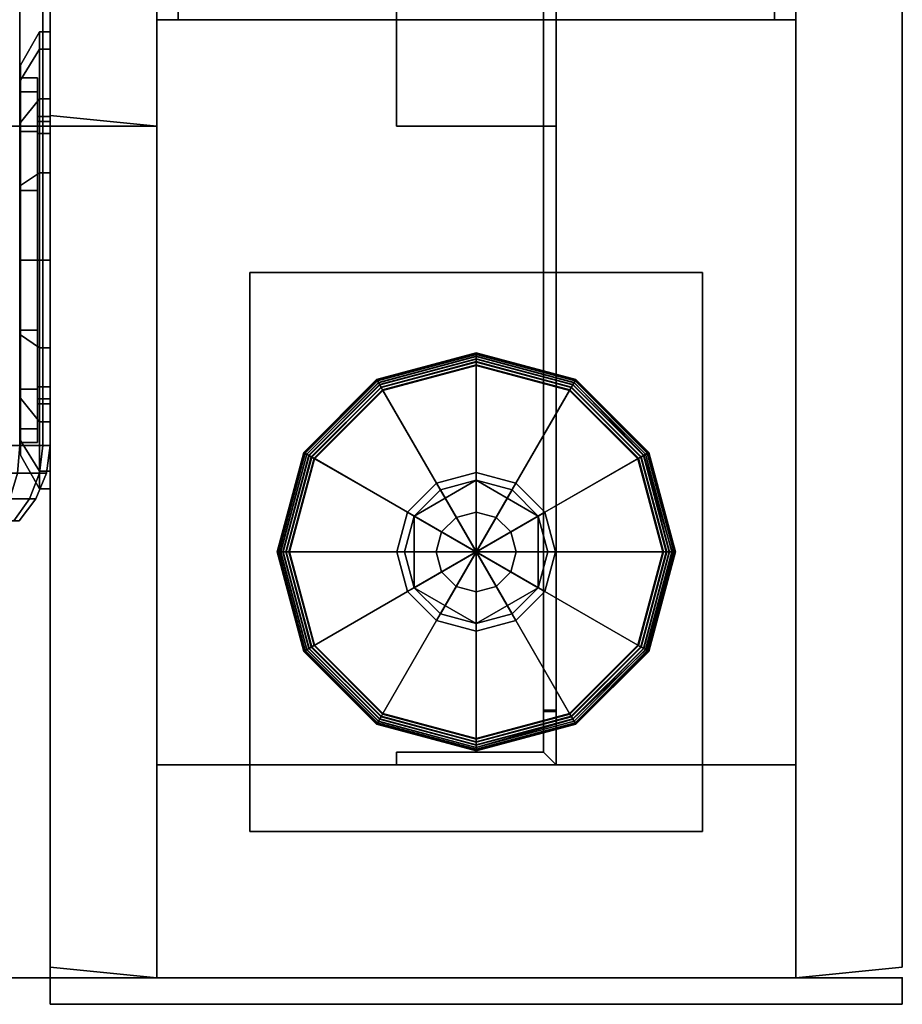
# Model space of a CAD drawing. Units: inches. Extents: x 428 to 529, y 535 to 657.
# Drawn here: x 519 to 523, y 573 to 578 of the extents above; entities that cross this region are included whole.
import ezdxf

# ---------------------------------------------------------------- set-up
doc = ezdxf.new("R2010")
doc.units = ezdxf.units.IN
doc.header["$LTSCALE"] = 12
doc.header["$MEASUREMENT"] = 0
for name, color, linetype in [('A-FURN', 7, 'Continuous'), ('A-FURN-ATTRIBUTE-TX', 7, 'Continuous'), ('AFUFU-2D-CH-TX', 7, 'Continuous'), ('AFUFU-2D-WC-CB-TX', 3, 'Continuous'), ('AFUFU-2D-WC-CK-TX', 3, 'Continuous'), ('AFUFU-2D-WC-EC-TX', 1, 'Continuous'), ('AFUFU-2D-WC-FR-TX', 2, 'Continuous'), ('AFUFU-2D-WC-SF-TX', 3, 'Continuous'), ('AFUFU-3D-CH-CU', 2, 'Continuous'), ('AFUFU-3D-CH-CU-B', 2, 'Continuous'), ('AFUFU-3D-WC-BT', 5, 'Continuous'), ('AFUFU-3D-WC-CB', 1, 'Continuous'), ('AFUFU-3D-WC-EC', 1, 'Continuous'), ('AFUFU-3D-WC-FR', 3, 'Continuous'), ('AFUFU-3D-WC-GL', 1, 'Continuous'), ('AFUFU-3D-WC-SF-H', 3, 'Continuous'), ('AFUFU-3D-WC-SF-OC', 5, 'Continuous'), ('AFUFU-3D-WC-SF-V', 3, 'Continuous'), ('AFUFU-3D-WC-TT', 6, 'Continuous')]:
    doc.layers.add(name, color=color, linetype=linetype)
doc.styles.get("Standard").update_dxf_attribs({"font": 'arial.ttf'})

# ---------------------------------------------------------------- blocks, each defined once
blk = doc.blocks.new('3_UBXFF82')
at = {"layer": 'AFUFU-3D-WC-CB'}
for p in [(86, 2), (86, 0), (86, -2)]:
    blk.add_point(p, dxfattribs=at)
at = {"layer": 'AFUFU-2D-WC-CB-TX', "flags": 1}
for tag, height in [('CAPTG', 2.5), ('CAPPN', 0.001), ('CAPMG', 0.001), ('CAPMC', 0.001), ('CAPQT', 0.001), ('CAPDH', 0.001), ('CAPGC', 0.001)]:
    blk.add_attdef(tag, (0, 0), '', height=height, dxfattribs=at)
at = {"layer": 'AFUFU-3D-WC-CB'}
mesh = blk.add_polyface(dxfattribs=at)
corners = [(2, 2, 90), (2, 2, 88), (84, 2, 88), (84, 2, 90), (2, -2, 90), (2, -2, 88), (84, -2, 88), (84, -2, 90)]
mesh.append_faces([[corners[k] for k in face] for face in [(0, 1, 2, 3), (7, 6, 5, 4), (3, 7, 4, 0), (1, 5, 6, 2)]])
blk = doc.blocks.new('3_UBFA9042C42')
at = {"layer": 'AFUFU-3D-WC-GL'}
for p in [(42, 4), (42, 0)]:
    blk.add_point(p, dxfattribs=at)
at = {"layer": 'AFUFU-2D-WC-FR-TX', "flags": 1}
for tag, height in [('CAPTG', 2.5), ('CAPPN', 0.001), ('CAPMG', 0.001), ('CAPMC', 0.001), ('CAPQT', 0.001), ('CAPDH', 0.001), ('CAPGC', 0.001)]:
    blk.add_attdef(tag, (0, 0), '', height=height, dxfattribs=at)
at = {"layer": 'AFUFU-3D-WC-FR'}
mesh = blk.add_polyface(dxfattribs=at)
corners = [(1, 3.5, 6.5), (1, 3.5, 84.5), (1, 0.5, 84.5), (1, 0.5, 6.5), (0, 3.5, 4), (0, 0.5, 4), (42, 0.5, 4), (42, 3.5, 4), (42, 0.5, 6.5), (0, 0.5, 6.5), (0, 3.5, 6.5), (42, 3.5, 6.5), (0, 3.5, 84.5), (0, 0.5, 84.5), (42, 0.5, 84.5), (42, 3.5, 84.5), (42, 0.5, 87), (0, 0.5, 87), (0, 3.5, 87), (42, 3.5, 87), (41, 0.5, 6.5), (41, 0.5, 84.5), (41, 3.5, 84.5), (41, 3.5, 6.5)]
mesh.append_faces([[corners[k] for k in face] for face in [(0, 1, 2, 3), (4, 5, 6, 7), (9, 8, 6, 5), (11, 8, 9, 10), (4, 7, 11, 10), (7, 6, 8, 11), (10, 9, 5, 4), (12, 13, 14, 15), (17, 16, 14, 13), (19, 16, 17, 18), (12, 15, 19, 18), (15, 14, 16, 19), (18, 17, 13, 12), (13, 9, 3, 2), (9, 13, 12, 10), (1, 0, 10, 12), (11, 15, 14, 8), (14, 8, 20, 21), (20, 21, 22, 23), (22, 23, 11, 15)]])
mesh = blk.add_polyface(dxfattribs=at)
corners = [(34.5, 3.5, 89.875), (34.5, 3.5, 87), (37.5, 3.5, 87), (37.5, 3.5, 89.875), (34.5, 3.4, 89.875), (34.5, 3.4, 87.1), (37.5, 3.4, 87.1), (37.5, 3.4, 89.875), (34.5, 0.6, 89.875), (34.5, 0.6, 87.1), (37.5, 0.6, 87.1), (37.5, 0.6, 89.875), (34.5, 0.5, 89.875), (34.5, 0.5, 87), (37.5, 0.5, 87), (37.5, 0.5, 89.875)]
mesh.append_faces([[corners[k] for k in face] for face in [(0, 1, 2, 3), (7, 6, 5, 4), (3, 7, 4, 0), (8, 9, 10, 11), (15, 14, 13, 12), (11, 15, 12, 8), (5, 9, 13, 1), (0, 4, 5, 1), (8, 12, 13, 9), (2, 14, 10, 6), (2, 6, 7, 3), (10, 14, 15, 11), (6, 10, 9, 5)]])
mesh = blk.add_polyface(dxfattribs=at)
corners = [(37.5, 3.5, 1.125), (37.5, 3.5, 4), (34.5, 3.5, 4), (34.5, 3.5, 1.125), (37.5, 3.4, 1.125), (37.5, 3.4, 3.9), (34.5, 3.4, 3.9), (34.5, 3.4, 1.125), (37.5, 0.6, 1.125), (37.5, 0.6, 3.9), (34.5, 0.6, 3.9), (34.5, 0.6, 1.125), (37.5, 0.5, 1.125), (37.5, 0.5, 4), (34.5, 0.5, 4), (34.5, 0.5, 1.125)]
mesh.append_faces([[corners[k] for k in face] for face in [(0, 1, 2, 3), (7, 6, 5, 4), (3, 7, 4, 0), (8, 9, 10, 11), (15, 14, 13, 12), (11, 15, 12, 8), (2, 14, 10, 6), (2, 6, 7, 3), (10, 14, 15, 11), (5, 9, 13, 1), (0, 4, 5, 1), (8, 12, 13, 9), (6, 10, 9, 5)]])
mesh = blk.add_polyface(dxfattribs=at)
corners = [(40.75, 2.375, 9.5), (41, 2.375, 9.5), (41, 2.375, 14.5), (40.7437, 2.375, 14.5), (33, 2.375, 6.7563), (38, 2.375, 6.75), (38, 2.375, 6.5), (33, 2.375, 6.5), (33, 2.3152, 6.7563), (38, 2.3152, 6.75), (40.75, 2.3152, 9.5), (40.7437, 2.3152, 14.5), (33, 2.3152, 6.5598), (38, 1.625, 6.5), (38, 1.625, 6.5598), (33, 1.625, 6.5598), (33, 1.625, 6.5), (38, 2.3152, 6.5598), (40.9402, 2.3152, 9.5), (40.9402, 1.625, 9.5), (41, 1.625, 9.5), (41, 1.625, 14.5), (40.9402, 1.625, 14.5), (40.9402, 2.3152, 14.5)]
mesh.append_faces([[corners[k] for k in face] for face in [(0, 1, 2, 3), (4, 5, 0, 3), (6, 5, 4, 7), (11, 10, 9, 8), (3, 11, 8, 4), (8, 12, 7, 4), (16, 15, 14, 13), (12, 15, 16, 7), (5, 6, 17, 9), (6, 13, 14, 17), (15, 12, 17, 14), (9, 17, 12, 8), (9, 10, 0, 5), (10, 18, 1, 0), (22, 21, 20, 19), (19, 20, 1, 18), (3, 2, 23, 11), (23, 2, 21, 22), (22, 19, 18, 23), (10, 11, 23, 18)]])
mesh = blk.add_polyface(dxfattribs=at)
corners = [(40.9402, 1.625, 76.5), (41, 1.625, 76.5), (41, 1.625, 81.5), (40.9402, 1.625, 81.5), (40.7437, 2.375, 76.5), (41, 2.375, 76.5), (41, 2.375, 81.5), (40.75, 2.375, 81.5), (38, 2.375, 84.25), (33, 2.375, 84.2437), (33, 2.375, 84.5), (38, 2.375, 84.5), (40.7437, 2.3152, 76.5), (40.75, 2.3152, 81.5), (38, 2.3152, 84.25), (33, 2.3152, 84.2437), (33, 2.3152, 84.4402), (33, 1.625, 84.5), (33, 1.625, 84.4402), (38, 1.625, 84.4402), (38, 1.625, 84.5), (38, 2.3152, 84.4402), (40.9402, 2.3152, 81.5), (40.9402, 2.3152, 76.5)]
mesh.append_faces([[corners[k] for k in face] for face in [(0, 1, 2, 3), (7, 6, 5, 4), (9, 8, 7, 4), (11, 8, 9, 10), (12, 13, 14, 15), (4, 12, 15, 9), (15, 16, 10, 9), (17, 18, 19, 20), (16, 18, 17, 10), (8, 11, 21, 14), (11, 20, 19, 21), (18, 16, 21, 19), (14, 21, 16, 15), (14, 13, 7, 8), (13, 22, 6, 7), (3, 2, 6, 22), (4, 5, 23, 12), (23, 5, 1, 0), (0, 3, 22, 23), (13, 12, 23, 22)]])
at = {"layer": 'AFUFU-3D-WC-GL'}
mesh = blk.add_polyface(dxfattribs=at)
corners = [(38.6875, 3.0625, 1.1875), (41.3125, 3.0625, 1.1875), (41.3125, 3.0625, 4), (38.6875, 3.0625, 4), (38.6875, 0.9375, 1.1875), (41.3125, 0.9375, 1.1875), (41.3125, 0.9375, 4), (38.6875, 0.9375, 4)]
mesh.append_faces([[corners[k] for k in face] for face in [(0, 1, 2, 3), (7, 6, 5, 4), (1, 0, 4, 5), (6, 7, 3, 2), (5, 6, 2, 1), (0, 3, 7, 4)]])
mesh = blk.add_polyface(dxfattribs=at)
corners = [(39.1239, 2, 0.0286), (39.2413, 1.562, 0.0286), (39.2279, 1.5542, 0.0315), (39.1084, 2, 0.0315), (39.2155, 1.5471, 0.0381), (39.0942, 2, 0.0381), (39.205, 1.541, 0.0481), (39.082, 2, 0.0481), (39.197, 1.5364, 0.0608), (39.0728, 2, 0.0608), (39.1919, 1.5335, 0.0754), (39.0669, 2, 0.0754), (39.1902, 1.5325, 0.091), (39.065, 2, 0.091), (39.1902, 1.5325, 0.2566), (39.065, 2, 0.2566), (39.1918, 1.5334, 0.2716), (39.0668, 2, 0.2716), (39.1965, 1.5361, 0.2858), (39.0722, 2, 0.2858), (39.204, 1.5404, 0.2982), (39.0809, 2, 0.2982), (39.2139, 1.5462, 0.3082), (39.0923, 2, 0.3082), (39.2256, 1.5529, 0.3152), (39.1058, 2, 0.3152), (39.2384, 1.5603, 0.3187), (39.1206, 2, 0.3187), (39.6774, 1.8137, 0.375), (39.6275, 2, 0.375), (39.7086, 1.8317, 0.375), (39.6635, 2, 0.375), (39.8317, 2.2914, 0.446), (39.8317, 2.2914, 0.603), (40.1682, 2.2914, 0.603), (40.1682, 2.2914, 0.446), (40.3365, 2, 0.446), (40.3365, 2, 0.603), (40.1682, 1.7086, 0.603), (40.1682, 1.7086, 0.446), (39.8317, 1.7086, 0.446), (39.8317, 1.7086, 0.603), (39.6635, 2, 0.603), (39.6635, 2, 0.446), (39.7086, 1.8317, 0.446), (40.2914, 2.1683, 0.446), (40.2914, 2.1683, 0.375), (40.3365, 2, 0.375), (40.3226, 2.1863, 0.375), (40.3725, 2, 0.375), (40.7616, 2.4397, 0.3187), (40.8794, 2, 0.3187), (40.7744, 2.4471, 0.3152), (40.8942, 2, 0.3152), (40.7861, 2.4538, 0.3082), (40.9077, 2, 0.3082), (40.9191, 2, 0.2982), (40.8035, 2.4639, 0.2858), (40.9278, 2, 0.2858), (40.8082, 2.4666, 0.2716), (40.9332, 2, 0.2716), (40.8098, 2.4675, 0.2566), (40.935, 2, 0.2566), (40.8098, 2.4675, 0.091), (40.935, 2, 0.091), (40.8081, 2.4665, 0.0754), (40.9331, 2, 0.0754), (40.803, 2.4636, 0.0608), (40.9272, 2, 0.0608), (40.795, 2.459, 0.0481), (40.918, 2, 0.0481), (40.7845, 2.4529, 0.0381), (40.9058, 2, 0.0381), (40.7721, 2.4458, 0.0315), (40.8916, 2, 0.0315), (40.7587, 2.438, 0.0286), (40.8761, 2, 0.0286), (40.3226, 2.1863), (40.3725, 2), (39.6774, 1.8137), (39.6275, 2), (39.562, 1.2413, 0.0286), (39.5542, 1.2279, 0.0315), (39.5471, 1.2155, 0.0381), (39.541, 1.205, 0.0481), (39.5364, 1.197, 0.0608), (39.5335, 1.1919, 0.0754), (39.5325, 1.1902, 0.091), (39.5325, 1.1902, 0.2566), (39.5334, 1.1918, 0.2716), (39.5361, 1.1965, 0.2858), (39.5404, 1.204, 0.2982), (39.5462, 1.2139, 0.3082), (39.5529, 1.2256, 0.3152), (39.5603, 1.2384, 0.3187), (39.8137, 1.6774, 0.375), (39.8317, 1.7086, 0.375), (40.1682, 2.2914, 0.375), (40.1863, 2.3226, 0.375), (40.4397, 2.7616, 0.3187), (40.4471, 2.7744, 0.3152), (40.4538, 2.7861, 0.3082), (40.4596, 2.796, 0.2982), (40.4639, 2.8035, 0.2858), (40.4666, 2.8082, 0.2716), (40.4675, 2.8098, 0.2566), (40.4675, 2.8098, 0.091), (40.4665, 2.8081, 0.0754), (40.4636, 2.803, 0.0608), (40.459, 2.795, 0.0481), (40.4529, 2.7845, 0.0381), (40.4458, 2.7721, 0.0315), (40.438, 2.7587, 0.0286), (40.1863, 2.3226), (39.8137, 1.6774), (40, 1.1239, 0.0286), (40, 1.1084, 0.0315), (40, 1.0942, 0.0381), (40, 1.082, 0.0481), (40, 1.0728, 0.0608), (40, 1.0669, 0.0754), (40, 1.065, 0.091), (40, 1.065, 0.2566), (40, 1.0668, 0.2716), (40, 1.0722, 0.2858), (40, 1.0809, 0.2982), (40, 1.0923, 0.3082), (40, 1.1058, 0.3152), (40, 1.1206, 0.3187), (40, 1.6275, 0.375), (40, 1.6635, 0.375), (40, 1.6635, 0.446), (40, 2.3365, 0.446), (40, 2.3365, 0.375), (40, 2.3725, 0.375), (40, 2.8794, 0.3187), (40, 2.8942, 0.3152), (40, 2.9077, 0.3082), (40, 2.9191, 0.2982), (40, 2.9278, 0.2858), (40, 2.9332, 0.2716), (40, 2.935, 0.2566), (40, 2.935, 0.091), (40, 2.9331, 0.0754), (40, 2.9272, 0.0608), (40, 2.918, 0.0481), (40, 2.9058, 0.0381), (40, 2.8916, 0.0315), (40, 2.8761, 0.0286), (40, 2.3725), (40, 1.6275), (40.438, 1.2413, 0.0286), (40.4458, 1.2279, 0.0315), (40.4529, 1.2155, 0.0381), (40.459, 1.205, 0.0481), (40.4636, 1.197, 0.0608), (40.4665, 1.1919, 0.0754), (40.4675, 1.1902, 0.091), (40.4675, 1.1902, 0.2566), (40.4666, 1.1918, 0.2716), (40.4639, 1.1965, 0.2858), (40.4596, 1.204, 0.2982), (40.4538, 1.2139, 0.3082), (40.4471, 1.2256, 0.3152), (40.4397, 1.2384, 0.3187), (40.1863, 1.6774, 0.375), (40.1682, 1.7086, 0.375), (39.8317, 2.2914, 0.375), (39.8137, 2.3226, 0.375), (39.5603, 2.7616, 0.3187), (39.5529, 2.7744, 0.3152), (39.5462, 2.7861, 0.3082), (39.5361, 2.8035, 0.2858), (39.5334, 2.8082, 0.2716), (39.5325, 2.8098, 0.2566), (39.5325, 2.8098, 0.091), (39.5335, 2.8081, 0.0754), (39.5364, 2.803, 0.0608), (39.541, 2.795, 0.0481), (39.5471, 2.7845, 0.0381), (39.5542, 2.7721, 0.0315), (39.562, 2.7587, 0.0286), (39.8137, 2.3226), (40.1863, 1.6774), (40.7587, 1.562, 0.0286), (40.7721, 1.5542, 0.0315), (40.7845, 1.5471, 0.0381), (40.795, 1.541, 0.0481), (40.803, 1.5364, 0.0608), (40.8081, 1.5335, 0.0754), (40.8098, 1.5325, 0.091), (40.8098, 1.5325, 0.2566), (40.8082, 1.5334, 0.2716), (40.8035, 1.5361, 0.2858), (40.796, 1.5404, 0.2982), (40.7861, 1.5462, 0.3082), (40.7744, 1.5529, 0.3152), (40.7616, 1.5603, 0.3187), (40.3226, 1.8137, 0.375), (40.2914, 1.8317, 0.375), (40.2914, 1.8317, 0.446), (39.7086, 2.1683, 0.446), (39.7086, 2.1683, 0.375), (39.6774, 2.1863, 0.375), (39.2384, 2.4397, 0.3187), (39.2256, 2.4471, 0.3152), (39.2139, 2.4538, 0.3082), (39.204, 2.4596, 0.2982), (39.1965, 2.4639, 0.2858), (39.1918, 2.4666, 0.2716), (39.1902, 2.4675, 0.2566), (39.1902, 2.4675, 0.091), (39.1919, 2.4665, 0.0754), (39.197, 2.4636, 0.0608), (39.205, 2.459, 0.0481), (39.2155, 2.4529, 0.0381), (39.2279, 2.4458, 0.0315), (39.2413, 2.438, 0.0286), (39.6774, 2.1863), (40.3226, 1.8137)]
mesh.append_faces([[corners[k] for k in face] for face in [(0, 1, 2, 3), (3, 2, 4, 5), (5, 4, 6, 7), (7, 6, 8, 9), (9, 8, 10, 11), (11, 10, 12, 13), (13, 12, 14, 15), (15, 14, 16, 17), (17, 16, 18, 19), (19, 18, 20, 21), (21, 20, 22, 23), (23, 22, 24, 25), (25, 24, 26, 27), (27, 26, 28, 29), (29, 28, 30, 31), (32, 33, 34, 35), (34, 35, 36, 37), (36, 37, 38, 39), (38, 39, 40, 41), (40, 41, 42, 43), (42, 43, 32, 33), (42, 41, 38, 37), (42, 37, 34, 33), (31, 30, 44, 43), (43, 44, 45, 36), (36, 45, 46, 47), (47, 46, 48, 49), (49, 48, 50, 51), (51, 50, 52, 53), (53, 52, 54, 55), (56, 54, 57, 58), (58, 57, 59, 60), (60, 59, 61, 62), (62, 61, 63, 64), (64, 63, 65, 66), (66, 65, 67, 68), (68, 67, 69, 70), (70, 69, 71, 72), (72, 71, 73, 74), (74, 73, 75, 76), (76, 75, 77, 78), (78, 77, 79, 80), (80, 79, 1, 0), (1, 81, 82, 2), (2, 82, 83, 4), (4, 83, 84, 6), (6, 84, 85, 8), (8, 85, 86, 10), (10, 86, 87, 12), (12, 87, 88, 14), (14, 88, 89, 16), (16, 89, 90, 18), (18, 90, 91, 20), (20, 91, 92, 22), (22, 92, 93, 24), (24, 93, 94, 26), (26, 94, 95, 28), (28, 95, 96, 30), (30, 96, 40, 44), (44, 40, 35, 45), (45, 35, 97, 46), (46, 97, 98, 48), (48, 98, 99, 50), (50, 99, 100, 52), (52, 100, 101, 54), (54, 102, 103, 57), (57, 103, 104, 59), (59, 104, 105, 61), (61, 105, 106, 63), (63, 106, 107, 65), (65, 107, 108, 67), (67, 108, 109, 69), (69, 109, 110, 71), (71, 110, 111, 73), (73, 111, 112, 75), (75, 112, 113, 77), (77, 113, 114, 79), (79, 114, 81, 1), (81, 115, 116, 82), (82, 116, 117, 83), (83, 117, 118, 84), (84, 118, 119, 85), (85, 119, 120, 86), (86, 120, 121, 87), (87, 121, 122, 88), (88, 122, 123, 89), (89, 123, 124, 90), (90, 124, 125, 91), (91, 125, 126, 92), (92, 126, 127, 93), (93, 127, 128, 94), (94, 128, 129, 95), (95, 129, 130, 96), (96, 130, 131, 40), (40, 131, 132, 35), (35, 132, 133, 97), (98, 134, 133, 97), (99, 135, 134, 98), (100, 136, 135, 99), (101, 137, 136, 100), (102, 138, 137, 101), (103, 139, 138, 102), (104, 140, 139, 103), (105, 141, 140, 104), (106, 142, 141, 105), (107, 143, 142, 106), (108, 144, 143, 107), (109, 145, 144, 108), (110, 146, 145, 109), (111, 147, 146, 110), (112, 148, 147, 111), (112, 148, 149, 113), (113, 149, 150, 114), (114, 150, 115, 81), (115, 151, 152, 116), (116, 152, 153, 117), (117, 153, 154, 118), (118, 154, 155, 119), (119, 155, 156, 120), (120, 156, 157, 121), (121, 157, 158, 122), (122, 158, 159, 123), (123, 159, 160, 124), (124, 160, 161, 125), (125, 161, 162, 126), (126, 162, 163, 127), (127, 163, 164, 128), (128, 164, 165, 129), (129, 165, 166, 130), (130, 166, 39, 131), (131, 39, 32, 132), (133, 167, 32, 132), (134, 168, 167, 133), (135, 169, 168, 134), (136, 170, 169, 135), (137, 171, 170, 136), (139, 172, 171, 138), (140, 173, 172, 139), (141, 174, 173, 140), (142, 175, 174, 141), (143, 176, 175, 142), (144, 177, 176, 143), (145, 178, 177, 144), (146, 179, 178, 145), (147, 180, 179, 146), (148, 181, 180, 147), (149, 182, 181, 148), (149, 182, 183, 150), (150, 183, 151, 115), (151, 184, 185, 152), (152, 185, 186, 153), (153, 186, 187, 154), (154, 187, 188, 155), (155, 188, 189, 156), (156, 189, 190, 157), (157, 190, 191, 158), (158, 191, 192, 159), (159, 192, 193, 160), (160, 193, 194, 161), (161, 194, 195, 162), (162, 195, 196, 163), (163, 196, 197, 164), (164, 197, 198, 165), (165, 198, 199, 166), (166, 199, 200, 39), (32, 201, 200, 39), (167, 202, 201, 32), (168, 203, 202, 167), (169, 204, 203, 168), (170, 205, 204, 169), (171, 206, 205, 170), (172, 208, 207, 171), (173, 209, 208, 172), (174, 210, 209, 173), (175, 211, 210, 174), (176, 212, 211, 175), (177, 213, 212, 176), (178, 214, 213, 177), (179, 215, 214, 178), (180, 216, 215, 179), (181, 217, 216, 180), (182, 218, 217, 181), (183, 219, 218, 182), (151, 184, 219, 183), (185, 74, 76, 184), (186, 72, 74, 185), (187, 70, 72, 186), (188, 68, 70, 187), (189, 66, 68, 188), (190, 64, 66, 189), (191, 62, 64, 190), (192, 60, 62, 191), (193, 58, 60, 192), (194, 56, 58, 193), (195, 55, 56, 194), (196, 53, 55, 195), (197, 51, 53, 196), (198, 49, 51, 197), (199, 47, 49, 198), (200, 36, 47, 199), (201, 43, 36, 200), (202, 31, 43, 201), (203, 29, 31, 202), (204, 27, 29, 203), (205, 25, 27, 204), (206, 23, 25, 205), (207, 21, 23, 206), (208, 19, 21, 207), (209, 17, 19, 208), (210, 15, 17, 209), (211, 13, 15, 210), (212, 11, 13, 211), (213, 9, 11, 212), (214, 7, 9, 213), (215, 5, 7, 214), (216, 3, 5, 215), (217, 0, 3, 216), (218, 80, 0, 217), (219, 78, 80, 218), (184, 76, 78, 219)]])
mesh.append_faces([[corners[k] for k in face] for face in [(101, 102, 54, 54), (207, 206, 171, 171)]], dxfattribs={"vtx2": -1})
mesh.append_faces([[corners[k] for k in face] for face in [(56, 55, 54, 54), (137, 138, 171, 171)]], dxfattribs={"vtx2": -1, "vtx3": -1})
mesh = blk.add_polyface(dxfattribs=at)
corners = [(40, 1.8125, 1.1875), (40, 1.8125, 0.603), (40.0938, 1.8376, 0.603), (40.0938, 1.8376, 1.1875), (40.1624, 1.9062, 1.1875), (40.1624, 1.9062, 0.603), (40.1875, 2, 0.603), (40.1875, 2, 1.1875), (40.1624, 2.0938, 1.1875), (40.1624, 2.0938, 0.603), (40.0938, 2.1624, 0.603), (40.0938, 2.1624, 1.1875), (40, 2.1875, 1.1875), (40, 2.1875, 0.603), (39.9062, 1.8376, 1.1875), (39.9062, 1.8376, 0.603), (39.8376, 1.9062, 0.603), (39.8376, 1.9062, 1.1875), (39.8125, 2, 1.1875), (39.8125, 2, 0.603), (39.8376, 2.0938, 0.603), (39.8376, 2.0938, 1.1875), (39.9062, 2.1624, 1.1875), (39.9062, 2.1624, 0.603)]
mesh.append_faces([[corners[k] for k in face] for face in [(0, 1, 2, 3), (5, 4, 3, 2), (4, 5, 6, 7), (9, 8, 7, 6), (8, 9, 10, 11), (13, 12, 11, 10), (14, 15, 1, 0), (15, 14, 17, 16), (18, 19, 16, 17), (19, 18, 21, 20), (22, 23, 20, 21), (23, 22, 12, 13)]])
blk = doc.blocks.new('3_UBS9042LNRN')
at = {"layer": 'AFUFU-3D-WC-SF-V'}
blk.add_point((0, 0), dxfattribs=at)
at = {"layer": 'AFUFU-2D-WC-SF-TX', "flags": 1}
for tag, height in [('CAPTG', 2.5), ('CAPPN', 0.001), ('CAPMG', 0.001), ('CAPMC', 0.001), ('CAPQT', 0.001), ('CAPDH', 0.001), ('CAPGC', 0.001)]:
    blk.add_attdef(tag, (0, 0), '', height=height, dxfattribs=at)
at = {"layer": 'AFUFU-3D-WC-SF-H'}
mesh = blk.add_polyface(dxfattribs=at)
corners = [(0, -1.5, 85.5), (0.05, -2, 85.5), (41.95, -2, 85.5), (42, -1.5, 85.5)]
mesh.append_faces([[corners[k] for k in face] for face in [(0, 1, 2, 3)]])
mesh = blk.add_polyface(dxfattribs=at)
corners = [(0, -1.5, 5.5), (0.05, -2, 5.5), (41.95, -2, 5.5), (42, -1.5, 5.5)]
mesh.append_faces([[corners[k] for k in face] for face in [(0, 1, 2, 3)]])
at = {"layer": 'AFUFU-3D-WC-SF-V'}
mesh = blk.add_polyface(dxfattribs=at)
corners = [(42, -1.5, 85.5), (41.95, -2, 85.5), (41.95, -2, 5.5), (42, -1.5, 5.5), (0, -1.5, 85.5), (0.05, -2, 85.5), (0.05, -2, 5.5), (0, -1.5, 5.5)]
mesh.append_faces([[corners[k] for k in face] for face in [(0, 1, 2, 3), (7, 6, 5, 4), (1, 5, 6, 2)]])
blk = doc.blocks.new('3_UBS9042R30S')
at = {"layer": 'AFUFU-3D-WC-SF-OC'}
blk.add_point((38.63, -2, 30), dxfattribs=at)
at = {"layer": 'AFUFU-2D-WC-SF-TX', "flags": 1}
for tag, height in [('CAPTG', 2.5), ('CAPPN', 0.001), ('CAPMG', 0.001), ('CAPMC', 0.001), ('CAPQT', 0.001), ('CAPDH', 0.001), ('CAPGC', 0.001)]:
    blk.add_attdef(tag, (0, 0), '', height=height, dxfattribs=at)
at = {"layer": 'AFUFU-3D-WC-SF-H'}
mesh = blk.add_polyface(dxfattribs=at)
corners = [(0, -1.5, 85.5), (0.05, -2, 85.5), (41.95, -2, 85.5), (42, -1.5, 85.5)]
mesh.append_faces([[corners[k] for k in face] for face in [(0, 1, 2, 3)]])
mesh = blk.add_polyface(dxfattribs=at)
corners = [(0, -1.5, 5.5), (0.05, -2, 5.5), (41.95, -2, 5.5), (42, -1.5, 5.5)]
mesh.append_faces([[corners[k] for k in face] for face in [(0, 1, 2, 3)]])
at = {"layer": 'AFUFU-3D-WC-SF-OC'}
mesh = blk.add_polyface(dxfattribs=at)
corners = [(39.225, -2, 28.6675), (39.225, -2.06, 28.6675), (38.035, -2.06, 28.6675), (38.035, -2, 28.6675), (39.305, -2.06, 31.2525), (39.305, -2, 31.2525), (39.2816, -2, 31.3091), (39.2816, -2.06, 31.3091), (38.035, -2, 31.3325), (38.035, -2.06, 31.3325), (39.225, -2.06, 31.3325), (39.225, -2, 31.3325), (39.305, -2.06, 28.7475), (39.305, -2, 28.7475), (37.557, -2.05, 28.6675), (37.557, -2, 28.6675), (37.557, -2, 31.3325), (37.557, -2.05, 31.3325), (37.7138, -2.14, 31.3325), (37.7138, -2.14, 28.6675), (37.7738, -2.14, 28.6675), (37.7738, -2.14, 31.3325), (37.7738, -2.06, 28.6675), (37.7738, -2.06, 31.3325), (37.955, -2.06, 28.7475), (37.955, -2.06, 31.2525), (37.955, -2, 28.7475), (37.955, -2, 31.2525), (37.9784, -2.06, 31.3091), (37.9784, -2, 31.3091), (39.2816, -2.06, 28.6909), (39.2816, -2, 28.6909), (37.9784, -2, 28.6909), (37.9784, -2.06, 28.6909), (39.703, -2.05, 28.6675), (39.703, -2, 28.6675), (39.703, -2, 31.3325), (39.703, -2.05, 31.3325), (39.5462, -2.14, 28.6675), (39.5462, -2.14, 31.3325), (39.4862, -2.14, 31.3325), (39.4862, -2.14, 28.6675), (39.4862, -2.06, 28.6675), (39.4862, -2.06, 31.3325), (39.6213, -2, 31.7431), (39.6213, -2.05, 31.7431), (39.3887, -2.05, 32.0912), (39.3887, -2, 32.0912), (39.0406, -2, 32.3238), (39.0406, -2.05, 32.3238), (38.63, -2.05, 32.4055), (38.63, -2, 32.4055), (39.4765, -2.14, 31.6831), (39.2779, -2.14, 31.9804), (38.9806, -2.14, 32.179), (38.63, -2.14, 32.2487), (39.4211, -2.14, 31.6602), (39.2355, -2.14, 31.938), (38.9577, -2.14, 32.1236), (38.63, -2.14, 32.1887), (38.63, -2.06, 32.1887), (38.9577, -2.06, 32.1236), (39.2355, -2.06, 31.938), (39.4211, -2.06, 31.6602), (37.6387, -2.05, 31.7431), (37.6387, -2, 31.7431), (37.8713, -2, 32.0912), (37.8713, -2.05, 32.0912), (38.2194, -2.05, 32.3238), (38.2194, -2, 32.3238), (37.7835, -2.14, 31.6831), (37.9821, -2.14, 31.9804), (38.2794, -2.14, 32.179), (37.8389, -2.14, 31.6602), (38.0245, -2.14, 31.938), (38.3023, -2.14, 32.1236), (38.3023, -2.06, 32.1236), (38.0245, -2.06, 31.938), (37.8389, -2.06, 31.6602), (39.6213, -2.05, 28.2569), (39.6213, -2, 28.2569), (39.3887, -2, 27.9088), (39.3887, -2.05, 27.9088), (39.0406, -2.05, 27.6762), (39.0406, -2, 27.6762), (38.63, -2, 27.5945), (38.63, -2.05, 27.5945), (39.4765, -2.14, 28.3169), (39.2779, -2.14, 28.0196), (38.9806, -2.14, 27.821), (38.63, -2.14, 27.7513), (39.4211, -2.14, 28.3398), (39.2355, -2.14, 28.062), (38.9577, -2.14, 27.8764), (38.63, -2.14, 27.8113), (38.9577, -2.06, 27.8764), (38.63, -2.06, 27.8113), (39.2355, -2.06, 28.062), (39.4211, -2.06, 28.3398), (37.6387, -2, 28.2569), (37.6387, -2.05, 28.2569), (37.8713, -2.05, 27.9088), (37.8713, -2, 27.9088), (38.2194, -2, 27.6762), (38.2194, -2.05, 27.6762), (37.7835, -2.14, 28.3169), (37.9821, -2.14, 28.0196), (38.2794, -2.14, 27.821), (37.8389, -2.14, 28.3398), (38.0245, -2.14, 28.062), (38.3023, -2.14, 27.8764), (38.3023, -2.06, 27.8764), (38.0245, -2.06, 28.062), (37.8389, -2.06, 28.3398)]
mesh.append_faces([[corners[k] for k in face] for face in [(0, 1, 2, 3), (4, 5, 6, 7), (8, 9, 10, 11), (11, 10, 7, 6), (12, 13, 5, 4), (14, 15, 16, 17), (19, 14, 17, 18), (21, 20, 19, 18), (21, 23, 22, 20), (23, 25, 24, 22), (25, 27, 26, 24), (28, 29, 27, 25), (29, 28, 9, 8), (30, 31, 13, 12), (31, 30, 1, 0), (24, 26, 32, 33), (3, 2, 33, 32), (37, 36, 35, 34), (39, 37, 34, 38), (41, 40, 39, 38), (41, 42, 43, 40), (4, 43, 42, 12), (45, 44, 36, 37), (44, 45, 46, 47), (49, 48, 47, 46), (48, 49, 50, 51), (52, 45, 37, 39), (45, 52, 53, 46), (54, 49, 46, 53), (49, 54, 55, 50), (56, 52, 39, 40), (52, 56, 57, 53), (58, 54, 53, 57), (54, 58, 59, 55), (61, 60, 59, 58), (62, 61, 58, 57), (56, 63, 62, 57), (63, 56, 40, 43), (17, 16, 65, 64), (66, 67, 64, 65), (67, 66, 69, 68), (51, 50, 68, 69), (18, 17, 64, 70), (67, 71, 70, 64), (71, 67, 68, 72), (50, 55, 72, 68), (21, 18, 70, 73), (71, 74, 73, 70), (74, 71, 72, 75), (55, 59, 75, 72), (75, 59, 60, 76), (74, 75, 76, 77), (74, 77, 78, 73), (23, 21, 73, 78), (34, 35, 80, 79), (81, 82, 79, 80), (82, 81, 84, 83), (85, 86, 83, 84), (38, 34, 79, 87), (82, 88, 87, 79), (88, 82, 83, 89), (86, 90, 89, 83), (41, 38, 87, 91), (88, 92, 91, 87), (92, 88, 89, 93), (90, 94, 93, 89), (93, 94, 96, 95), (92, 93, 95, 97), (92, 97, 98, 91), (42, 41, 91, 98), (100, 99, 15, 14), (99, 100, 101, 102), (104, 103, 102, 101), (103, 104, 86, 85), (105, 100, 14, 19), (100, 105, 106, 101), (107, 104, 101, 106), (104, 107, 90, 86), (108, 105, 19, 20), (105, 108, 109, 106), (110, 107, 106, 109), (107, 110, 94, 90), (111, 96, 94, 110), (112, 111, 110, 109), (108, 113, 112, 109), (113, 108, 20, 22), (9, 28, 78, 77), (28, 25, 23, 78), (7, 10, 62, 63), (4, 7, 63, 43), (1, 30, 98, 97), (30, 12, 42, 98), (33, 113, 22, 24), (33, 2, 112, 113)]])
mesh.append_faces([[corners[k] for k in face] for face in [(9, 76, 60, 60), (60, 10, 9, 9), (10, 60, 61, 61), (9, 77, 76, 76), (10, 61, 62, 62), (2, 1, 96, 96), (1, 95, 96, 96), (1, 97, 95, 95), (2, 96, 111, 111), (111, 112, 2, 2)]], dxfattribs={"vtx2": -1})
at = {"layer": 'AFUFU-3D-WC-SF-V'}
mesh = blk.add_polyface(dxfattribs=at)
corners = [(39.445, -2, 31.725), (39.445, -2, 28.275), (41.95, -2, 5.5), (41.95, -2, 85.5), (0.05, -2, 85.5), (37.815, -2, 31.725), (0.05, -2, 5.5), (37.815, -2, 28.275), (42, -1.5, 85.5), (42, -1.5, 5.5), (0, -1.5, 85.5), (0, -1.5, 5.5)]
mesh.append_faces([[corners[k] for k in face] for face in [(8, 3, 2, 9), (11, 6, 4, 10)]])
mesh.append_faces([[corners[k] for k in face] for face in [(4, 5, 0, 3), (6, 7, 5, 4)]], dxfattribs={"vtx0": -1, "vtx2": -1})
mesh.append_faces([[corners[k] for k in face] for face in [(0, 1, 2, 3), (6, 2, 1, 7)]], dxfattribs={"vtx1": -1, "vtx3": -1})
blk = doc.blocks.new('3_UBC2BW')
at = {"layer": 'AFUFU-3D-WC-TT'}
blk.add_point((0, 0), dxfattribs=at)
at = {"layer": 'AFUFU-2D-WC-CK-TX', "flags": 1}
for tag, height in [('CAPTG', 2.5), ('CAPPN', 0.001), ('CAPMG', 0.001), ('CAPMC', 0.001), ('CAPQT', 0.001), ('CAPDH', 0.001), ('CAPGC', 0.001)]:
    blk.add_attdef(tag, (0, 0), '', height=height, dxfattribs=at)
at = {"layer": 'AFUFU-3D-WC-TT'}
mesh = blk.add_polyface(dxfattribs=at)
corners = [(2, -1.5), (-2, -1.5), (-2, -2), (2, -2), (2, -2, -4), (2, -1.5, -4), (-2, -2, -4), (-2, -1.5, -4)]
mesh.append_faces([[corners[k] for k in face] for face in [(0, 1, 2, 3), (0, 3, 4, 5), (7, 6, 2, 1), (0, 5, 7, 1), (5, 4, 6, 7), (2, 6, 4, 3)]])
blk = doc.blocks.new('3_UBNF90')
at = {"layer": 'AFUFU-3D-WC-EC'}
blk.add_point((0, 0), dxfattribs=at)
at = {"layer": 'AFUFU-2D-WC-EC-TX', "flags": 1}
for tag, height in [('CAPTG', 2.5), ('CAPPN', 0.001), ('CAPMG', 0.001), ('CAPMC', 0.001), ('CAPQT', 0.001), ('CAPDH', 0.001), ('CAPGC', 0.001)]:
    blk.add_attdef(tag, (0, 0), '', height=height, dxfattribs=at)
at = {"layer": 'AFUFU-3D-WC-EC'}
mesh = blk.add_polyface(dxfattribs=at)
corners = [(-0.125, 2, 90), (-0.125, -2, 90), (0, -2, 90), (0, 2, 90), (-0.125, 2, 1), (-0.125, -2, 1), (0, -2, 1), (0, 2, 1)]
mesh.append_faces([[corners[k] for k in face] for face in [(0, 1, 2, 3), (7, 6, 5, 4), (0, 4, 5, 1), (6, 2, 1, 5), (4, 0, 3, 7), (2, 6, 7, 3)]])
blk = doc.blocks.new('3_UBTT42')
at = {"layer": 'AFUFU-3D-WC-TT'}
blk.add_point((0, 0), dxfattribs=at)
at = {"layer": 'A-FURN-ATTRIBUTE-TX', "flags": 1}
for tag, height in [('CAPTG', 2.5), ('CAPPN', 0.001), ('CAPMG', 0.001), ('CAPMC', 0.001), ('CAPQT', 0.001), ('CAPDH', 0.001), ('CAPGC', 0.001)]:
    blk.add_attdef(tag, (0, 0), '', height=height, dxfattribs=at)
at = {"layer": 'AFUFU-3D-WC-TT'}
mesh = blk.add_polyface(dxfattribs=at)
corners = [(42, -1.5, 4), (0, -1.5, 4), (0.05, -2, 4), (41.95, -2, 4), (42, -1.5), (0, -1.5), (0.05, -2), (41.95, -2)]
mesh.append_faces([[corners[k] for k in face] for face in [(0, 1, 2, 3), (7, 6, 5, 4), (2, 6, 7, 3), (0, 3, 7, 4), (5, 6, 2, 1), (0, 4, 5, 1)]])
blk = doc.blocks.new('3_UBBT42')
at = {"layer": 'AFUFU-3D-WC-BT'}
blk.add_point((0, 0), dxfattribs=at)
at = {"layer": 'A-FURN-ATTRIBUTE-TX', "flags": 1}
for tag, height in [('CAPTG', 2.5), ('CAPPN', 0.001), ('CAPMG', 0.001), ('CAPMC', 0.001), ('CAPQT', 0.001), ('CAPDH', 0.001), ('CAPGC', 0.001)]:
    blk.add_attdef(tag, (0, 0), '', height=height, dxfattribs=at)
at = {"layer": 'AFUFU-3D-WC-BT'}
mesh = blk.add_polyface(dxfattribs=at)
corners = [(42, -1.5, 4), (0, -1.5, 4), (0.05, -2, 4), (41.95, -2, 4), (42, -1.5), (0, -1.5), (0.05, -2), (41.95, -2)]
mesh.append_faces([[corners[k] for k in face] for face in [(0, 1, 2, 3), (7, 6, 5, 4), (2, 6, 7, 3), (0, 3, 7, 4), (5, 6, 2, 1)]])
blk = doc.blocks.new('3_UBTT38')
at = {"layer": 'A-FURN-ATTRIBUTE-TX', "flags": 1}
for tag, height in [('CAPTG', 2.5), ('CAPPN', 0.001), ('CAPMG', 0.001), ('CAPMC', 0.001), ('CAPQT', 0.001), ('CAPDH', 0.001), ('CAPGC', 0.001)]:
    blk.add_attdef(tag, (0, 0), '', height=height, dxfattribs=at)
at = {"layer": 'AFUFU-3D-WC-TT'}
mesh = blk.add_polyface(dxfattribs=at)
corners = [(38, -1.5, 4), (0, -1.5, 4), (0.05, -2, 4), (37.95, -2, 4), (38, -1.5), (0, -1.5), (0.05, -2), (37.95, -2)]
mesh.append_faces([[corners[k] for k in face] for face in [(0, 1, 2, 3), (7, 6, 5, 4), (2, 6, 7, 3), (0, 3, 7, 4), (5, 6, 2, 1), (0, 4, 5, 1)]])
blk = doc.blocks.new('3_KL6LBG')
at = {"layer": 'AFUFU-3D-CH-CU'}
blk.add_point((78, 0), dxfattribs=at)
at = {"layer": 'AFUFU-2D-CH-TX', "flags": 1}
for tag, height in [('CAPTG', 2.5), ('CAPPN', 0.001), ('CAPMG', 0.001), ('CAPMC', 0.001), ('CAPQT', 0.001), ('CAPDH', 0.001), ('CAPGC', 0.001)]:
    blk.add_attdef(tag, (0, 0), '', height=height, dxfattribs=at)
at = {"layer": 'AFUFU-3D-CH-CU-B'}
mesh = blk.add_polyface(dxfattribs=at)
corners = [(0.3706, -9.602, 17.8504), (0.5, -9.6187, 17.854), (0.5, -8.1397, 24.8119), (0.3706, -8.1232, 24.8076), (0.5, -8.0657, 25.0558), (0.3706, -8.0498, 25.0495), (0.5, -7.9515, 25.2837), (0.3706, -7.9369, 25.2748), (0.5, -7.8003, 25.489), (0.3706, -7.7874, 25.4777), (0.5, -7.6165, 25.6657), (0.3706, -7.6057, 25.6524), (0.5, -7.4054, 25.8087), (0.3706, -7.3971, 25.7938), (0.5, -7.1732, 25.914), (0.3706, -7.1675, 25.8978), (0.5, -6.9265, 25.9783), (0.3706, -6.9236, 25.9615), (0.5, -6.6725, 26), (0.3706, -6.6718, 25.983), (0.3706, -0.017, 25.4879), (0.5, 0, 25.4875), (0.5, -0.5811, 1.5), (0.3706, -0.5981, 1.5), (0.5, -0.4998, 26), (0.3706, -0.4998, 25.983), (0.3706, -0.0503, 25.6764), (0.5, -0.0344, 25.6826), (0.3706, -0.1541, 25.8372), (0.5, -0.1419, 25.8491), (0.3706, -0.3122, 25.945), (0.5, -0.3056, 25.9607), (0.5, -9.1296, 17.25), (0.3706, -9.1296, 17.267), (0.3706, -8.3947, 17.267), (0.5, -8.3955, 17.25), (0.3706, -8.0415, 17.2317), (0.5, -8.0449, 17.2149), (0.3706, -7.7016, 17.1269), (0.5, -7.7082, 17.1111), (0.3706, -7.3891, 16.9568), (0.5, -7.3987, 16.9426), (0.3706, -7.1165, 16.7282), (0.5, -7.1288, 16.7162), (0.3706, -6.8946, 16.4501), (0.5, -6.909, 16.4408), (0.3706, -6.7322, 16.1335), (0.5, -6.7481, 16.1273), (0.25, -6.8525, 16.4773), (0.25, -6.6855, 16.1519), (0.3706, -6.6357, 15.7911), (0.5, -6.6526, 15.7881), (0.25, -6.5863, 15.7998), (0.3706, -6.609, 15.4372), (0.5, -6.6261, 15.4368), (0.25, -6.559, 15.4383), (0.3706, -6.984, 1.5), (0.5, -7.0011, 1.5), (0.25, -6.9341, 1.5), (0.25, -9.4661, 17.4775), (0.3706, -9.5049, 17.4461), (0.3706, -9.5992, 17.6373), (0.25, -9.5507, 17.6489), (0.5, -9.5182, 17.4353), (0.5, -9.6158, 17.6333), (0.25, -9.316, 17.3592), (0.3706, -9.3375, 17.3141), (0.5, -9.3449, 17.2987), (0.25, -9.1296, 17.317), (77.5, 0, 25.4875), (77.5, -0.5811, 1.5), (77.5, -6.6725, 26), (77.5, -0.4998, 26), (77.5, -6.9265, 25.9783), (77.5, -7.1732, 25.914), (77.5, -7.4054, 25.8087), (77.5, -7.6165, 25.6657), (77.5, -7.8003, 25.489), (77.5, -7.9515, 25.2837), (77.5, -8.0657, 25.0558), (77.5, -8.1397, 24.8119), (77.5, -9.6187, 17.854), (77.5, -0.0344, 25.6826), (77.5, -0.1419, 25.8491), (77.5, -0.3056, 25.9607)]
mesh.append_faces([[corners[k] for k in face] for face in [(0, 1, 2, 3), (3, 2, 4, 5), (5, 4, 6, 7), (7, 6, 8, 9), (9, 8, 10, 11), (11, 10, 12, 13), (13, 12, 14, 15), (15, 14, 16, 17), (17, 16, 18, 19), (20, 21, 22, 23), (19, 18, 24, 25), (26, 27, 21, 20), (28, 29, 27, 26), (30, 31, 29, 28), (25, 24, 31, 30), (32, 33, 34, 35), (35, 34, 36, 37), (37, 36, 38, 39), (39, 38, 40, 41), (41, 40, 42, 43), (43, 42, 44, 45), (45, 44, 46, 47), (44, 48, 49, 46), (47, 46, 50, 51), (46, 49, 52, 50), (51, 50, 53, 54), (50, 52, 55, 53), (54, 53, 56, 57), (53, 55, 58, 56), (59, 60, 61, 62), (60, 63, 64, 61), (65, 66, 60, 59), (66, 67, 63, 60), (68, 33, 66, 65), (33, 32, 67, 66), (1, 0, 61, 64), (22, 21, 69, 70), (24, 18, 71, 72), (18, 16, 73, 71), (16, 14, 74, 73), (14, 12, 75, 74), (12, 10, 76, 75), (10, 8, 77, 76), (8, 6, 78, 77), (6, 4, 79, 78), (4, 2, 80, 79), (2, 1, 81, 80), (21, 27, 82, 69), (83, 82, 27, 29), (29, 31, 84, 83)]])
mesh = blk.add_polyface(dxfattribs=at)
corners = [(77.75, -9.5507, 17.6489), (77.6294, -9.5992, 17.6373), (77.6294, -9.5049, 17.4461), (77.75, -9.4661, 17.4775), (77.5, -0.4998, 26), (77.5, -0.3056, 25.9607), (0.5, -0.3056, 25.9607), (0.5, -0.4998, 26), (77.5, -9.3449, 17.2987), (77.5, -9.5182, 17.4353), (0.5, -9.5182, 17.4353), (0.5, -9.3449, 17.2987), (0.5, -9.6158, 17.6333), (77.5, -9.6158, 17.6333), (77.5, -9.6187, 17.854), (0.5, -9.6187, 17.854), (77.5, -8.0449, 17.2149), (77.5, -8.3955, 17.25), (0.5, -8.3955, 17.25), (0.5, -8.0449, 17.2149), (0.5, -7.7082, 17.1111), (77.5, -7.7082, 17.1111), (77.5, -7.3987, 16.9426), (0.5, -7.3987, 16.9426), (0.5, -7.1288, 16.7162), (77.5, -7.1288, 16.7162), (77.5, -6.909, 16.4408), (0.5, -6.909, 16.4408), (0.5, -6.7481, 16.1273), (77.5, -6.7481, 16.1273), (77.5, -6.6526, 15.7881), (0.5, -6.6526, 15.7881), (0.5, -6.6261, 15.4368), (77.5, -6.6261, 15.4368), (0.5, -7.0011, 1.5), (77.5, -7.0011, 1.5), (0.5, -9.1296, 17.25), (77.5, -9.1296, 17.25), (77.6294, -0.5981, 1.5), (77.5, -0.5811, 1.5), (77.5, 0, 25.4875), (77.6294, -0.017, 25.4879), (77.6294, -8.3947, 17.267), (77.6294, -9.1296, 17.267), (77.75, -8.3922, 17.317), (77.75, -9.1296, 17.317), (77.6294, -8.0415, 17.2317), (77.75, -8.0316, 17.2809), (77.6294, -7.7016, 17.1269), (77.75, -7.6821, 17.1731), (77.6294, -7.3891, 16.9568), (77.75, -7.3608, 16.9983), (77.6294, -7.1165, 16.7282), (77.75, -7.0806, 16.7632), (77.6294, -6.8946, 16.4501), (77.6294, -6.7322, 16.1335), (77.6294, -6.6357, 15.7911), (77.6294, -6.609, 15.4372), (77.6294, -6.984, 1.5), (77.6294, -8.1232, 24.8076), (77.5, -8.1397, 24.8119), (77.6294, -9.602, 17.8504), (77.6294, -8.0498, 25.0495), (77.5, -8.0657, 25.0558), (77.6294, -7.9369, 25.2748), (77.5, -7.9515, 25.2837), (77.6294, -7.7874, 25.4777), (77.5, -7.8003, 25.489), (77.6294, -7.6057, 25.6524), (77.5, -7.6165, 25.6657), (77.6294, -7.3971, 25.7938), (77.5, -7.4054, 25.8087), (77.6294, -7.1675, 25.8978), (77.5, -7.1732, 25.914), (77.6294, -6.9236, 25.9615), (77.5, -6.9265, 25.9783), (77.6294, -6.6718, 25.983), (77.5, -6.6725, 26), (77.6294, -0.4998, 25.983), (77.6294, -9.3375, 17.3141), (77.5, -0.0344, 25.6826), (77.6294, -0.0503, 25.6764), (77.5, -0.1419, 25.8491), (77.6294, -0.1541, 25.8372), (77.6294, -0.3122, 25.945)]
mesh.append_faces([[corners[k] for k in face] for face in [(0, 1, 2, 3), (4, 5, 6, 7), (8, 9, 10, 11), (12, 10, 9, 13), (13, 14, 15, 12), (16, 17, 18, 19), (19, 20, 21, 16), (22, 21, 20, 23), (23, 24, 25, 22), (26, 25, 24, 27), (27, 28, 29, 26), (30, 29, 28, 31), (31, 32, 33, 30), (33, 32, 34, 35), (11, 36, 37, 8), (17, 37, 36, 18), (38, 39, 40, 41), (17, 42, 43, 37), (42, 44, 45, 43), (16, 46, 42, 17), (46, 47, 44, 42), (21, 48, 46, 16), (48, 49, 47, 46), (22, 50, 48, 21), (50, 51, 49, 48), (25, 52, 50, 22), (52, 53, 51, 50), (26, 54, 52, 25), (29, 55, 54, 26), (30, 56, 55, 29), (33, 57, 56, 30), (35, 58, 57, 33), (59, 60, 14, 61), (62, 63, 60, 59), (64, 65, 63, 62), (66, 67, 65, 64), (68, 69, 67, 66), (70, 71, 69, 68), (72, 73, 71, 70), (74, 75, 73, 72), (76, 77, 75, 74), (78, 4, 77, 76), (1, 13, 9, 2), (2, 9, 8, 79), (41, 40, 80, 81), (81, 80, 82, 83), (83, 82, 5, 84), (84, 5, 4, 78), (79, 8, 37, 43), (13, 1, 61, 14)]])
mesh = blk.add_polyface(dxfattribs=at)
corners = [(77.8536, -9.4734, 17.6675), (77.75, -9.5507, 17.6489), (77.75, -9.4661, 17.4775), (77.8536, -9.4044, 17.5275), (77.8536, -7.9978, 24.7753), (77.75, -8.0748, 24.7952), (77.75, -9.5532, 17.84), (77.8536, -9.4754, 17.8235), (77.6294, -8.1232, 24.8076), (77.6294, -9.602, 17.8504), (77.8536, -0.7275, 1.5), (77.75, -0.6481, 1.5), (77.75, -0.067, 25.4892), (77.8536, -0.1464, 25.4912), (77.6294, -0.5981, 1.5), (77.6294, -0.017, 25.4879), (77.75, -8.3922, 17.317), (77.8536, -8.3882, 17.3964), (77.8536, -9.1296, 17.3964), (77.75, -9.1296, 17.317), (77.75, -8.0316, 17.2809), (77.8536, -8.0158, 17.3592), (77.75, -7.6821, 17.1731), (77.8536, -7.6511, 17.2467), (77.75, -7.3608, 16.9983), (77.8536, -7.3159, 17.0642), (77.75, -7.0806, 16.7632), (77.8536, -7.0234, 16.819), (77.6294, -6.8946, 16.4501), (77.75, -6.8525, 16.4773), (77.6294, -7.1165, 16.7282), (77.8536, -6.7854, 16.5207), (77.6294, -6.7322, 16.1335), (77.75, -6.6855, 16.1519), (77.8536, -6.6112, 16.1811), (77.6294, -6.6357, 15.7911), (77.75, -6.5863, 15.7998), (77.8536, -6.5076, 15.8137), (77.6294, -6.609, 15.4372), (77.75, -6.559, 15.4383), (77.8536, -6.4795, 15.4402), (77.6294, -6.984, 1.5), (77.75, -6.9341, 1.5), (77.8536, -6.8546, 1.5), (77.8536, -7.9292, 25.0014), (77.75, -8.0033, 25.0309), (77.6294, -8.0498, 25.0495), (77.8536, -7.8262, 25.207), (77.75, -7.8941, 25.2486), (77.6294, -7.9369, 25.2748), (77.8536, -7.6898, 25.3921), (77.75, -7.7497, 25.4447), (77.6294, -7.7874, 25.4777), (77.8536, -7.524, 25.5515), (77.75, -7.5742, 25.6135), (77.6294, -7.6057, 25.6524), (77.8536, -7.3336, 25.6805), (77.75, -7.3726, 25.7501), (77.6294, -7.3971, 25.7938), (77.8536, -7.1242, 25.7754), (77.75, -7.1508, 25.8506), (77.6294, -7.1675, 25.8978), (77.8536, -6.9016, 25.8335), (77.75, -6.9152, 25.9121), (77.6294, -6.9236, 25.9615), (77.8536, -6.6663, 25.8536), (77.75, -6.6697, 25.933), (77.6294, -6.6718, 25.983), (77.8536, -0.4998, 25.8536), (77.75, -0.4998, 25.933), (77.6294, -0.4998, 25.983), (77.75, -9.316, 17.3592), (77.8536, -9.2818, 17.4309), (77.6294, -9.5049, 17.4461), (77.6294, -9.3375, 17.3141), (77.75, -0.0968, 25.6582), (77.8536, -0.1707, 25.6292), (77.6294, -0.0503, 25.6764), (77.75, -0.1899, 25.8023), (77.8536, -0.2467, 25.7469), (77.6294, -0.1541, 25.8372), (77.6294, -0.3122, 25.945), (77.75, -0.3316, 25.899), (77.6294, -9.1296, 17.267), (77.6294, -9.5992, 17.6373)]
mesh.append_faces([[corners[k] for k in face] for face in [(0, 1, 2, 3), (4, 5, 6, 7), (5, 8, 9, 6), (10, 11, 12, 13), (11, 14, 15, 12), (16, 17, 18, 19), (20, 21, 17, 16), (22, 23, 21, 20), (24, 25, 23, 22), (26, 27, 25, 24), (28, 29, 26, 30), (29, 31, 27, 26), (32, 33, 29, 28), (33, 34, 31, 29), (35, 36, 33, 32), (36, 37, 34, 33), (38, 39, 36, 35), (39, 40, 37, 36), (41, 42, 39, 38), (42, 43, 40, 39), (44, 45, 5, 4), (45, 46, 8, 5), (47, 48, 45, 44), (48, 49, 46, 45), (50, 51, 48, 47), (51, 52, 49, 48), (53, 54, 51, 50), (54, 55, 52, 51), (56, 57, 54, 53), (57, 58, 55, 54), (59, 60, 57, 56), (60, 61, 58, 57), (62, 63, 60, 59), (63, 64, 61, 60), (65, 66, 63, 62), (66, 67, 64, 63), (68, 69, 66, 65), (69, 70, 67, 66), (3, 2, 71, 72), (2, 73, 74, 71), (72, 71, 19, 18), (13, 12, 75, 76), (12, 15, 77, 75), (76, 75, 78, 79), (75, 77, 80, 78), (78, 80, 81, 82), (82, 81, 70, 69), (71, 74, 83, 19), (1, 0, 7, 6), (9, 84, 1, 6)]])

msp = doc.modelspace()

# ---------------------------------------------------------------- block references
at = {"layer": 'A-FURN'}
for name, p, rotation in [('3_KL6LBG', (519.3749, 653.2569), 270), ('3_UBS9042R30S', (521.3749, 615.2569), 270), ('3_UBFA9042C42', (519.3749, 615.2569), 270), ('3_UBTT38', (521.3749, 615.2569, 86), 270), ('3_UBBT42', (521.3749, 615.2569, 1), 270), ('3_UBS9042LNRN', (521.3749, 573.2569), 90), ('3_UBTT42', (521.3749, 573.2569, 86), 90), ('3_UBBT42', (521.3749, 573.2569, 1), 90), ('3_UBC2BW', (521.3749, 575.2569, 90), 269.9999999882485), ('3_UBNF90', (521.3749, 573.2569), 90.00000002350312)]:
    msp.add_blockref(name, p, dxfattribs=dict(at, rotation=rotation))
msp.add_blockref('3_UBXFF82', (435.3749, 575.2569), dxfattribs=at)

doc.saveas('drawing.dxf')
